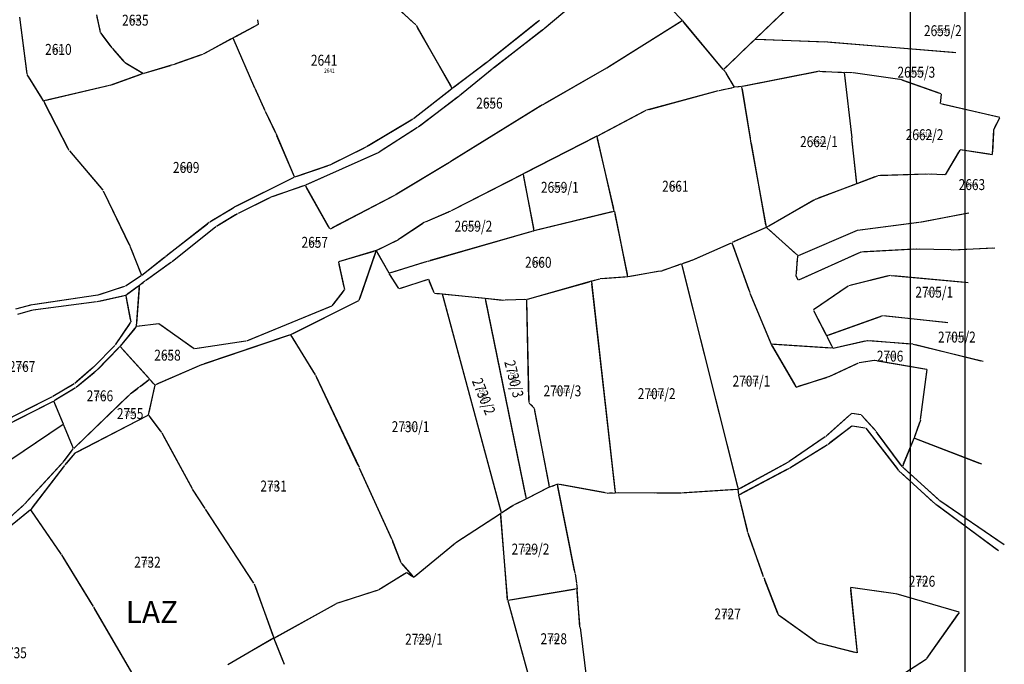
# Model space of a CAD drawing. Extents: x 7537576 to 7544867, y 4807039 to 4823183.
# Drawn here: x 7541950 to 7542401, y 4809920 to 4810215 of the extents above; entities that cross this region are included whole.
import ezdxf
from ezdxf.enums import TextEntityAlignment as Align

# ---------------------------------------------------------------- set-up
doc = ezdxf.new("R2010")
doc.units = 0
doc.header["$LTSCALE"] = 25
doc.header["$MEASUREMENT"] = 0
for name, color, linetype in [('GRALIN-3', 254, 'CONTINUOUS'), ('NAZ-2', 6, 'CONTINUOUS'), ('OPOV-3', 255, 'CONTINUOUS')]:
    doc.layers.add(name, color=color, linetype=linetype)
doc.layers.add('Okvir', color=7, linetype='CONTINUOUS', lineweight=30)
doc.styles.add('MAPSOFT17', font='MAPC103.SHX')
doc.styles.add('MAPSOFT18', font='MAPC104.SHX')

msp = doc.modelspace()

# ---------------------------------------------------------------- linework, layer by layer
at = {"layer": 'GRALIN-3', "linetype": 'Continuous'}
for p, q in [((7542228.5, 4810243.28), (7542190.42, 4810211.14)), ((7542227.64, 4810242.55), (7542191.28, 4810211.87)), ((7542131.58, 4810212.96), (7542118.68, 4810224.81)), ((7542130.75, 4810213.72), (7542119.51, 4810224.04)), ((7542253.6, 4810214.89), (7542241.65, 4810227.34)), ((7542306.56, 4810225.27), (7542286.9, 4810206.36)), ((7542305.75, 4810224.49), (7542287.71, 4810207.14)), ((7541953.69, 4810190.52), (7541950.29, 4810216.37)), ((7541953.55, 4810191.64), (7541950.43, 4810215.25)), ((7541985.39, 4810217.51), (7541987.15, 4810209.44)), ((7541985.63, 4810216.41), (7541986.91, 4810210.54)), ((7542059.07, 4810215.27), (7542059.49, 4810213.23)), ((7542164.93, 4810196.53), (7542188.15, 4810215.13)), ((7542165.81, 4810197.23), (7542187.27, 4810214.43)), ((7542253.58, 4810214.73), (7542219.04, 4810193.18)), ((7542252.63, 4810214.14), (7542219.99, 4810193.77)), ((7542272.31, 4810192.51), (7542253.77, 4810214.7)), ((7542271.59, 4810193.37), (7542254.49, 4810213.84)), ((7542059.41, 4810213.05), (7542048.03, 4810206.97)), ((7542058.42, 4810212.52), (7542049.02, 4810207.5)), ((7542131.73, 4810212.77), (7542148.14, 4810184)), ((7542132.29, 4810211.79), (7542147.58, 4810184.98)), ((7542190.22, 4810210.98), (7542166.69, 4810192.78)), ((7542189.33, 4810210.29), (7542167.58, 4810193.46)), ((7541987.26, 4810209.22), (7541992.42, 4810202.46)), ((7541987.94, 4810208.33), (7541991.74, 4810203.35)), ((7542047.81, 4810206.85), (7542034.24, 4810199.51)), ((7542046.82, 4810206.32), (7542035.23, 4810200.04)), ((7542057.96, 4810183.97), (7542047.97, 4810206.8)), ((7542057.51, 4810185), (7542048.42, 4810205.76)), ((7542272.48, 4810192.5), (7542286.72, 4810206.18)), ((7542273.29, 4810193.28), (7542285.91, 4810205.4)), ((7542320.02, 4810205.03), (7542286.93, 4810206.27)), ((7542318.89, 4810205.08), (7542288.06, 4810206.22)), ((7542378.75, 4810200.16), (7542320.26, 4810205.02)), ((7542377.62, 4810200.25), (7542321.39, 4810204.93)), ((7541992.58, 4810202.27), (7541998.04, 4810195.96)), ((7541993.32, 4810201.42), (7541997.3, 4810196.82)), ((7541998.23, 4810195.81), (7542006.88, 4810190.72)), ((7542034.01, 4810199.41), (7542020.49, 4810194.66)), ((7542032.95, 4810199.04), (7542021.55, 4810195.03)), ((7542148.3, 4810183.97), (7542164.73, 4810196.37)), ((7541999.2, 4810195.24), (7542005.91, 4810191.29)), ((7542020.25, 4810194.58), (7542007.11, 4810190.7)), ((7542019.17, 4810194.26), (7542008.19, 4810191.01)), ((7542149.2, 4810184.64), (7542163.83, 4810195.7)), ((7542166.49, 4810192.62), (7542151.59, 4810180.48)), ((7542165.62, 4810191.91), (7542152.46, 4810181.19)), ((7542218.82, 4810193.05), (7542189.74, 4810176.41)), ((7542217.84, 4810192.49), (7542190.71, 4810176.97)), ((7542273.59, 4810190.97), (7542272.47, 4810192.31)), ((7542316.37, 4810191.7), (7542280.98, 4810184.71)), ((7542315.26, 4810191.48), (7542282.09, 4810184.93)), ((7542316.61, 4810191.71), (7542327.58, 4810191.19)), ((7542317.74, 4810191.66), (7542326.45, 4810191.24)), ((7541961.14, 4810178.22), (7541953.78, 4810190.29)), ((7541960.56, 4810179.18), (7541954.36, 4810189.33)), ((7542006.87, 4810190.62), (7541991.58, 4810185.19)), ((7542005.81, 4810190.24), (7541992.64, 4810185.57)), ((7542277.41, 4810184.5), (7542273.73, 4810190.76)), ((7542276.84, 4810185.47), (7542274.3, 4810189.79)), ((7542327.71, 4810191.06), (7542331.17, 4810161.31)), ((7542331.53, 4810191), (7542327.82, 4810191.17)), ((7542327.84, 4810189.94), (7542331.04, 4810162.43)), ((7542330.4, 4810191.05), (7542328.95, 4810191.12)), ((7542353.2, 4810187.99), (7542331.77, 4810190.97)), ((7542352.08, 4810188.14), (7542332.89, 4810190.82)), ((7542372.05, 4810181.34), (7542353.44, 4810187.93)), ((7542370.99, 4810181.72), (7542354.5, 4810187.55)), ((7541991.34, 4810185.12), (7541961.33, 4810178.14)), ((7541990.24, 4810184.87), (7541962.43, 4810178.39)), ((7542062.67, 4810173.59), (7542058.06, 4810183.75)), ((7542062.2, 4810174.62), (7542058.53, 4810182.72)), ((7542130.5, 4810170.03), (7542148.1, 4810183.81)), ((7542131.38, 4810170.72), (7542147.22, 4810183.12)), ((7542237.32, 4810173.99), (7542270.15, 4810182.87)), ((7542238.41, 4810174.29), (7542269.06, 4810182.57)), ((7542270.39, 4810182.93), (7542277.35, 4810184.36)), ((7542271.49, 4810183.15), (7542276.25, 4810184.14)), ((7542280.74, 4810184.68), (7542277.59, 4810184.4)), ((7542279.62, 4810184.58), (7542278.71, 4810184.5)), ((7542284.98, 4810159.94), (7542280.88, 4810184.57)), ((7542284.79, 4810161.05), (7542281.07, 4810183.46)), ((7541972.9, 4810155.52), (7541961.27, 4810178)), ((7542151.39, 4810180.32), (7542132.64, 4810166.14)), ((7542150.49, 4810179.65), (7542133.54, 4810166.81)), ((7542371.81, 4810176.91), (7542372.16, 4810181.18)), ((7542371.9, 4810178.04), (7542372.07, 4810180.05)), ((7541972.38, 4810156.52), (7541961.79, 4810177)), ((7542067.52, 4810163.45), (7542062.77, 4810173.37)), ((7542189.52, 4810176.28), (7542147.21, 4810150.15)), ((7542188.57, 4810175.69), (7542148.16, 4810150.74)), ((7542214.63, 4810162.07), (7542237.09, 4810173.9)), ((7542215.63, 4810162.59), (7542236.09, 4810173.38)), ((7542398.88, 4810170.59), (7542371.92, 4810176.76)), ((7542397.78, 4810170.84), (7542373.02, 4810176.51)), ((7542067.03, 4810164.47), (7542063.26, 4810172.35)), ((7542109.04, 4810157.22), (7542130.29, 4810169.89)), ((7542110, 4810157.8), (7542129.33, 4810169.31)), ((7542396.13, 4810165.1), (7542398.94, 4810170.45)), ((7542396.65, 4810166.1), (7542398.42, 4810169.45)), ((7542132.44, 4810165.99), (7542114.86, 4810154.64)), ((7542131.49, 4810165.38), (7542115.81, 4810155.25)), ((7542396.06, 4810164.87), (7542395.48, 4810153.65)), ((7542076.02, 4810143.49), (7542067.62, 4810163.22)), ((7542075.58, 4810144.52), (7542068.06, 4810162.19)), ((7542214.41, 4810161.95), (7542180.78, 4810144.73)), ((7542213.41, 4810161.44), (7542181.78, 4810145.24)), ((7542222.46, 4810127.77), (7542214.55, 4810161.89)), ((7542222.21, 4810128.87), (7542214.8, 4810160.79)), ((7542333.51, 4810140.49), (7542331.19, 4810161.07)), ((7542333.38, 4810141.61), (7542331.32, 4810159.95)), ((7542396, 4810163.74), (7542395.54, 4810154.78)), ((7541973.04, 4810155.31), (7541988.39, 4810137.27)), ((7542092.47, 4810148.96), (7542108.82, 4810157.1)), ((7542093.48, 4810149.46), (7542107.81, 4810156.6)), ((7542292.09, 4810120.41), (7542285.02, 4810159.7)), ((7542291.89, 4810121.52), (7542285.22, 4810158.59)), ((7542380.59, 4810155.64), (7542373.97, 4810144.41)), ((7542395.35, 4810153.55), (7542380.77, 4810155.73)), ((7542394.23, 4810153.71), (7542381.89, 4810155.57)), ((7541973.77, 4810154.46), (7541987.66, 4810138.12)), ((7542114.65, 4810154.52), (7542081.09, 4810139.59)), ((7542113.62, 4810154.06), (7542082.12, 4810140.05)), ((7542380.02, 4810154.67), (7542374.54, 4810145.38)), ((7542076.19, 4810143.41), (7542092.24, 4810148.86)), ((7542077.25, 4810143.77), (7542091.18, 4810148.5)), ((7542146.99, 4810150.02), (7542122.08, 4810135.04)), ((7542146.03, 4810149.44), (7542123.04, 4810135.62)), ((7542048.66, 4810129.63), (7542075.96, 4810143.31)), ((7542049.67, 4810130.13), (7542074.95, 4810142.81)), ((7542180.56, 4810144.61), (7542147.77, 4810127.83)), ((7542179.56, 4810144.1), (7542148.77, 4810128.34)), ((7542180.69, 4810144.55), (7542185.69, 4810118.79)), ((7542180.91, 4810143.44), (7542185.47, 4810119.9)), ((7542333.64, 4810140.41), (7542342.88, 4810143.9)), ((7542334.69, 4810140.81), (7542341.83, 4810143.5)), ((7542366.12, 4810144.62), (7542343.12, 4810143.94)), ((7542364.99, 4810144.58), (7542344.25, 4810143.98)), ((7542373.79, 4810144.31), (7542366.36, 4810144.61)), ((7542372.66, 4810144.35), (7542367.49, 4810144.57)), ((7542080.86, 4810139.5), (7542065.3, 4810134.09)), ((7542079.8, 4810139.13), (7542066.36, 4810134.46)), ((7542092.18, 4810119.59), (7542081.04, 4810139.43)), ((7542091.63, 4810120.57), (7542081.59, 4810138.45)), ((7542314.95, 4810133.38), (7542333.4, 4810140.33)), ((7542316, 4810133.78), (7542332.35, 4810139.93)), ((7541988.52, 4810137.06), (7542000.78, 4810111.62)), ((7541989.01, 4810136.04), (7542000.29, 4810112.64)), ((7542065.07, 4810133.99), (7542050.25, 4810126.68)), ((7542064.06, 4810133.5), (7542051.26, 4810127.17)), ((7542121.86, 4810134.92), (7542092.35, 4810119.54)), ((7542120.86, 4810134.4), (7542093.35, 4810120.06)), ((7542314.72, 4810133.28), (7542292.22, 4810120.35)), ((7542313.75, 4810132.72), (7542293.19, 4810120.91)), ((7542037.27, 4810122.83), (7542048.44, 4810129.51)), ((7542038.23, 4810123.41), (7542047.48, 4810128.93)), ((7542050.03, 4810126.56), (7542040.33, 4810120.72)), ((7542049.07, 4810125.98), (7542041.29, 4810121.3)), ((7542147.55, 4810127.72), (7542135.85, 4810122.74)), ((7542146.51, 4810127.28), (7542136.89, 4810123.18)), ((7542222.37, 4810127.62), (7542185.83, 4810118.7)), ((7542221.28, 4810127.35), (7542186.92, 4810118.97)), ((7542222.51, 4810127.53), (7542228.55, 4810097.75)), ((7542222.74, 4810126.42), (7542228.32, 4810098.86)), ((7542384.76, 4810126.83), (7542362.15, 4810122.52)), ((7542383.65, 4810126.62), (7542363.26, 4810122.73)), ((7542017.22, 4810107.17), (7542037.06, 4810122.69)), ((7542018.1, 4810107.86), (7542036.18, 4810122)), ((7542040.12, 4810120.58), (7542020.04, 4810104.54)), ((7542039.24, 4810119.88), (7542020.92, 4810105.24)), ((7542135.64, 4810122.62), (7542123.53, 4810114.61)), ((7542134.7, 4810122), (7542124.47, 4810115.23)), ((7542292, 4810120.24), (7542276.34, 4810113.41)), ((7542290.96, 4810119.79), (7542277.38, 4810113.86)), ((7542306.4, 4810107.37), (7542292.2, 4810120.21)), ((7542305.56, 4810108.13), (7542293.04, 4810119.45)), ((7542361.91, 4810122.48), (7542333.82, 4810118.9)), ((7542360.79, 4810122.34), (7542334.94, 4810119.04)), ((7542184.77, 4810118.44), (7542137.05, 4810104.77)), ((7542183.69, 4810118.13), (7542138.13, 4810105.08)), ((7542185.59, 4810118.64), (7542185.01, 4810118.5)), ((7542333.58, 4810118.83), (7542306.61, 4810107.34)), ((7542332.55, 4810118.39), (7542307.64, 4810107.78)), ((7542000.88, 4810111.39), (7542005.98, 4810098.46)), ((7542001.29, 4810110.35), (7542005.57, 4810099.5)), ((7542123.32, 4810114.49), (7542113.64, 4810109.75)), ((7542122.31, 4810113.99), (7542114.65, 4810110.25)), ((7542258.15, 4810105.35), (7542276.12, 4810113.31)), ((7542259.18, 4810105.81), (7542275.09, 4810112.85)), ((7542276.27, 4810113.24), (7542284.42, 4810090.48)), ((7542276.65, 4810112.18), (7542284.04, 4810091.54)), ((7542360.75, 4810110.34), (7542335.57, 4810109.03)), ((7542359.62, 4810110.29), (7542336.7, 4810109.08)), ((7542376.43, 4810109.96), (7542360.99, 4810110.35)), ((7542375.3, 4810109.99), (7542362.12, 4810110.32)), ((7542376.67, 4810109.97), (7542396.7, 4810110.99)), ((7542377.8, 4810110.02), (7542395.57, 4810110.94)), ((7542006.13, 4810098.42), (7542017.02, 4810107.01)), ((7542007.01, 4810099.11), (7542016.14, 4810106.32)), ((7542113.41, 4810109.66), (7542096.27, 4810104.53)), ((7542112.33, 4810109.34), (7542097.35, 4810104.85)), ((7542105.74, 4810087.06), (7542113.49, 4810109.58)), ((7542106.11, 4810088.12), (7542113.12, 4810108.52)), ((7542119.34, 4810099.42), (7542113.59, 4810109.59)), ((7542118.79, 4810100.4), (7542114.14, 4810108.61)), ((7542305.75, 4810098.06), (7542306.48, 4810107.17)), ((7542305.84, 4810099.19), (7542306.39, 4810106.04)), ((7542335.34, 4810108.97), (7542306.79, 4810096.12)), ((7542334.31, 4810108.51), (7542307.82, 4810096.58)), ((7542019.84, 4810104.39), (7542007.84, 4810095.8)), ((7542018.92, 4810103.73), (7542008.76, 4810096.46)), ((7542096.18, 4810104.37), (7542098.93, 4810091.9)), ((7542096.42, 4810103.27), (7542098.69, 4810093)), ((7542136.81, 4810104.7), (7542119.52, 4810099.35)), ((7542135.74, 4810104.37), (7542120.59, 4810099.68)), ((7542243.7, 4810100.31), (7542253.1, 4810103.58)), ((7542244.76, 4810100.68), (7542252.04, 4810103.21)), ((7542253.25, 4810103.5), (7542279.19, 4810000.6)), ((7542253.34, 4810103.66), (7542257.92, 4810105.26)), ((7542253.53, 4810102.41), (7542278.91, 4810001.69)), ((7542254.4, 4810104.03), (7542256.86, 4810104.89)), ((7541998.7, 4810093.56), (7542005.93, 4810098.27)), ((7541999.65, 4810094.17), (7542004.98, 4810097.66)), ((7542123.85, 4810092.28), (7542119.47, 4810099.2)), ((7542123.25, 4810093.23), (7542120.07, 4810098.25)), ((7542215.73, 4810096.68), (7542212.21, 4810095.69)), ((7542228.45, 4810097.62), (7542215.97, 4810096.72)), ((7542227.32, 4810097.54), (7542217.1, 4810096.8)), ((7542243.46, 4810100.25), (7542228.69, 4810097.65)), ((7542242.35, 4810100.05), (7542229.8, 4810097.85)), ((7542306.62, 4810096.18), (7542305.8, 4810097.83)), ((7542348.89, 4810098.34), (7542329.75, 4810093.53)), ((7542347.8, 4810098.07), (7542330.84, 4810093.8)), ((7542349.13, 4810098.36), (7542384.47, 4810095.17)), ((7542350.25, 4810098.26), (7542383.35, 4810095.27)), ((7541986.27, 4810089.48), (7541998.48, 4810093.45)), ((7541987.34, 4810089.83), (7541997.41, 4810093.1)), ((7542005.09, 4810093.74), (7541998.9, 4810089.19)), ((7542004.18, 4810093.07), (7541999.81, 4810089.86)), ((7542003.75, 4810075.14), (7542005.18, 4810093.69)), ((7542003.84, 4810076.27), (7542005.09, 4810092.56)), ((7542007.64, 4810095.65), (7542005.29, 4810093.89)), ((7542006.74, 4810094.98), (7542006.19, 4810094.56)), ((7542137.32, 4810096.49), (7542124.04, 4810092.21)), ((7542136.25, 4810096.15), (7542125.11, 4810092.55)), ((7542139.93, 4810090.37), (7542137.49, 4810096.41)), ((7542139.51, 4810091.41), (7542137.91, 4810095.37)), ((7542211.97, 4810095.63), (7542182.55, 4810087.37)), ((7542210.89, 4810095.32), (7542183.63, 4810087.68)), ((7542222.93, 4809999.02), (7542212.1, 4810095.54)), ((7542222.8, 4810000.14), (7542212.23, 4810094.42)), ((7542214.65, 4810096.37), (7542213.29, 4810096)), ((7542329.53, 4810093.43), (7542313.63, 4810082.52)), ((7542328.6, 4810092.79), (7542314.56, 4810083.16)), ((7541956.2, 4810085.02), (7541986.03, 4810089.42)), ((7541957.32, 4810085.18), (7541984.91, 4810089.26)), ((7541998.68, 4810089.09), (7541985.72, 4810086.23)), ((7541997.58, 4810088.85), (7541986.82, 4810086.47)), ((7541998.82, 4810089), (7542001.13, 4810077.11)), ((7541999.04, 4810087.89), (7542000.91, 4810078.22)), ((7542098.88, 4810091.68), (7542093.15, 4810084.44)), ((7542098.18, 4810090.8), (7542093.85, 4810085.32)), ((7542140.1, 4810090.24), (7542143.6, 4810089.88)), ((7542141.22, 4810090.12), (7542142.48, 4810090)), ((7542170.85, 4809989.74), (7542143.75, 4810089.75)), ((7542143.84, 4810089.86), (7542163.15, 4810087.9)), ((7542170.55, 4809990.83), (7542144.05, 4810088.66)), ((7542144.96, 4810089.74), (7542162.03, 4810088.02)), ((7542163.3, 4810087.77), (7542182.07, 4809996.23)), ((7542163.39, 4810087.88), (7542172.26, 4810086.97)), ((7542164.51, 4810087.76), (7542171.14, 4810087.09)), ((7542284.51, 4810090.24), (7542294.2, 4810066.95)), ((7542284.94, 4810089.21), (7542293.77, 4810067.98)), ((7541948.57, 4810083.12), (7541955.96, 4810084.97)), ((7541949.66, 4810083.39), (7541954.87, 4810084.7)), ((7541985.48, 4810086.18), (7541956.44, 4810082.45)), ((7541984.36, 4810086.04), (7541957.56, 4810082.59)), ((7542092.95, 4810084.29), (7542054.11, 4810068.3)), ((7542091.91, 4810083.86), (7542055.15, 4810068.73)), ((7542074.46, 4810071.29), (7542105.59, 4810086.88)), ((7542075.47, 4810071.79), (7542104.58, 4810086.38)), ((7542163.52, 4810086.67), (7542181.85, 4809997.33)), ((7542182.31, 4810087.34), (7542172.5, 4810086.96)), ((7542181.18, 4810087.29), (7542173.63, 4810087.01)), ((7542183.44, 4810040.15), (7542182.43, 4810087.22)), ((7542183.41, 4810041.28), (7542182.46, 4810086.09)), ((7541956.2, 4810082.4), (7541949.25, 4810080.48)), ((7541955.12, 4810082.1), (7541950.33, 4810080.78)), ((7542313.59, 4810082.34), (7542319.55, 4810070.88)), ((7542314.11, 4810081.34), (7542319.03, 4810071.88)), ((7542319.73, 4810070.81), (7542345.44, 4810079.99)), ((7542320.79, 4810071.19), (7542344.38, 4810079.61)), ((7542345.68, 4810080.02), (7542375.15, 4810076.82)), ((7542346.8, 4810079.89), (7542374.03, 4810076.95)), ((7542001.08, 4810076.89), (7541994.03, 4810066.54)), ((7542000.45, 4810075.96), (7541994.66, 4810067.47)), ((7542003.66, 4810074.92), (7541996.32, 4810065.95)), ((7542013.8, 4810076.24), (7542003.86, 4810075.04)), ((7542012.68, 4810076.11), (7542004.98, 4810075.17)), ((7542030.17, 4810064.79), (7542014.02, 4810076.19)), ((7542029.25, 4810065.44), (7542014.94, 4810075.54)), ((7542002.95, 4810074.05), (7541997.03, 4810066.82)), ((7542074.23, 4810071.19), (7542033.73, 4810057.49)), ((7542073.17, 4810070.83), (7542034.79, 4810057.85)), ((7542085.72, 4810052.79), (7542074.42, 4810071.12)), ((7542085.13, 4810053.74), (7542075.01, 4810070.17)), ((7542322.53, 4810065.15), (7542319.67, 4810070.66)), ((7542322.01, 4810066.15), (7542320.19, 4810069.66)), ((7541993.87, 4810066.35), (7541984.21, 4810056.51)), ((7541993.08, 4810065.55), (7541985, 4810057.31)), ((7541996.15, 4810065.76), (7541985.35, 4810054.67)), ((7542009.76, 4810050.97), (7541996.32, 4810065.76)), ((7542053.87, 4810068.23), (7542030.39, 4810064.74)), ((7542052.75, 4810068.07), (7542031.51, 4810064.9)), ((7542294.31, 4810066.72), (7542305.59, 4810047.35)), ((7542322.47, 4810065.05), (7542294.37, 4810066.82)), ((7542294.88, 4810065.75), (7542305.02, 4810048.32)), ((7542321.34, 4810065.12), (7542295.5, 4810066.75)), ((7542322.71, 4810065.07), (7542338.17, 4810068.62)), ((7542323.81, 4810065.32), (7542337.07, 4810068.37)), ((7542338.41, 4810068.64), (7542359.03, 4810066.98)), ((7542339.54, 4810068.55), (7542357.9, 4810067.07)), ((7542359.27, 4810066.94), (7542391.32, 4810059.07)), ((7542360.36, 4810066.67), (7542390.23, 4810059.34)), ((7541995.37, 4810064.96), (7541986.13, 4810055.47)), ((7542009, 4810051.8), (7541997.08, 4810064.92)), ((7541984.03, 4810056.34), (7541975.47, 4810048.86)), ((7542033.5, 4810057.4), (7542012.39, 4810048.24)), ((7542032.46, 4810056.95), (7542013.43, 4810048.69)), ((7542320.84, 4810052.13), (7542334.27, 4810058.39)), ((7542321.86, 4810052.61), (7542333.25, 4810057.91)), ((7542334.5, 4810058.46), (7542341.51, 4810059.53)), ((7542335.62, 4810058.63), (7542340.39, 4810059.36)), ((7542341.75, 4810059.53), (7542365.57, 4810055.45)), ((7542342.86, 4810059.34), (7542364.46, 4810055.64)), ((7541985.16, 4810054.5), (7541976.09, 4810047)), ((7541983.18, 4810055.6), (7541976.32, 4810049.6)), ((7541984.3, 4810053.78), (7541976.95, 4810047.72)), ((7542105.75, 4810010.42), (7542085.84, 4810052.57)), ((7542305.77, 4810047.28), (7542320.61, 4810052.04)), ((7542306.84, 4810047.62), (7542319.54, 4810051.7)), ((7542362.68, 4810032.41), (7542365.67, 4810055.31)), ((7542362.82, 4810033.53), (7542365.53, 4810054.19)), ((7541975.27, 4810048.72), (7541965.41, 4810042.97)), ((7541974.3, 4810048.15), (7541966.38, 4810043.54)), ((7542000.82, 4810044.11), (7542004.88, 4810047.16)), ((7542005.08, 4810047.31), (7542009.74, 4810050.81)), ((7542005.98, 4810047.99), (7542008.84, 4810050.13)), ((7542009.29, 4810034.61), (7542012.25, 4810048.07)), ((7542012.2, 4810048.28), (7542009.92, 4810050.79)), ((7542011.44, 4810049.12), (7542010.68, 4810049.95)), ((7542105.27, 4810011.44), (7542086.32, 4810051.55)), ((7541965.19, 4810042.85), (7541940.16, 4810030.24)), ((7541975.88, 4810046.86), (7541966, 4810041)), ((7541974.91, 4810046.28), (7541966.97, 4810041.58)), ((7541975, 4810019.22), (7542000.63, 4810043.94)), ((7541975.81, 4810020), (7541999.82, 4810043.16)), ((7542001.72, 4810044.78), (7542003.98, 4810046.49)), ((7542009.53, 4810035.71), (7542012.01, 4810046.97)), ((7541940.99, 4810028.25), (7541965.78, 4810040.88)), ((7541964.18, 4810042.35), (7541941.17, 4810030.74)), ((7541941.99, 4810028.76), (7541964.78, 4810040.37)), ((7541970.27, 4810030.34), (7541965.94, 4810040.82)), ((7541969.84, 4810031.38), (7541966.37, 4810039.78)), ((7542185.76, 4810037.69), (7542183.53, 4810039.94)), ((7542184.97, 4810038.49), (7542184.32, 4810039.14)), ((7541975.73, 4810017.21), (7542009.15, 4810034.43)), ((7541976.73, 4810017.72), (7542008.15, 4810033.92)), ((7542015.3, 4810026.46), (7542009.34, 4810034.39)), ((7542192.79, 4810001.66), (7542185.87, 4810037.48)), ((7542192.57, 4810002.77), (7542186.09, 4810036.37)), ((7542331, 4810035.12), (7542319.23, 4810024.67)), ((7542330.16, 4810034.37), (7542320.08, 4810025.42)), ((7542335.41, 4810034.53), (7542331.21, 4810035.18)), ((7542334.29, 4810034.7), (7542332.33, 4810035.01)), ((7542342.17, 4810027.19), (7542335.61, 4810034.42)), ((7542341.41, 4810028.03), (7542336.37, 4810033.58)), ((7541970.22, 4810030.15), (7541842.47, 4809944.45)), ((7541969.28, 4810029.52), (7541843.41, 4809945.08)), ((7541974.86, 4810019.25), (7541970.37, 4810030.1)), ((7541974.43, 4810020.29), (7541970.8, 4810029.07)), ((7542014.63, 4810027.36), (7542010.01, 4810033.49)), ((7542320.3, 4810021.21), (7542331.16, 4810029.5)), ((7542331.38, 4810029.56), (7542337.35, 4810028.65)), ((7542332.5, 4810029.39), (7542336.23, 4810028.82)), ((7542362.62, 4810032.17), (7542359.64, 4810023.99)), ((7542362.23, 4810031.12), (7542360.03, 4810025.04)), ((7542029.31, 4810000.78), (7542015.44, 4810026.25)), ((7542028.77, 4810001.77), (7542015.98, 4810025.26)), ((7542321.19, 4810021.89), (7542330.27, 4810028.82)), ((7542337.55, 4810028.53), (7542352.6, 4810009.13)), ((7542338.24, 4810027.64), (7542351.91, 4810010.02)), ((7542354.2, 4810010.97), (7542342.32, 4810027)), ((7542353.53, 4810011.87), (7542342.99, 4810026.09)), ((7542319.04, 4810024.52), (7542302.5, 4810013.17)), ((7542302.83, 4810010.32), (7542320.09, 4810021.06)), ((7542318.11, 4810023.88), (7542303.43, 4810013.81)), ((7542303.78, 4810010.91), (7542319.14, 4810020.47)), ((7542359.55, 4810023.75), (7542354.32, 4810010.99)), ((7542359.13, 4810022.71), (7542354.74, 4810012.03)), ((7542390.71, 4810011.94), (7542359.72, 4810023.83)), ((7542389.66, 4810012.35), (7542360.77, 4810023.42)), ((7541970.24, 4810012.96), (7541974.83, 4810019.03)), ((7541970.92, 4810013.86), (7541974.16, 4810018.13)), ((7541975.54, 4810017.05), (7541971.01, 4810011.67)), ((7541974.82, 4810016.19), (7541971.73, 4810012.53)), ((7541952.53, 4809993.78), (7541970.08, 4810012.77)), ((7541953.3, 4809994.61), (7541969.31, 4810011.94)), ((7541970.85, 4810011.47), (7541955.38, 4809991.3)), ((7542302.29, 4810013.04), (7542279.33, 4810000.54)), ((7542301.3, 4810012.5), (7542280.32, 4810001.08)), ((7541970.17, 4810010.58), (7541956.06, 4809992.19)), ((7542120.62, 4809977.75), (7542105.85, 4810010.2)), ((7542120.15, 4809978.78), (7542106.32, 4810009.17)), ((7542279.54, 4809998.02), (7542302.61, 4810010.19)), ((7542280.54, 4809998.54), (7542301.61, 4810009.67)), ((7542369.44, 4809993.73), (7542352.77, 4810008.95)), ((7542368.61, 4809994.49), (7542353.6, 4810008.19)), ((7542371.33, 4809995.44), (7542354.36, 4810010.79)), ((7542370.49, 4809996.2), (7542355.2, 4810010.03)), ((7542192.93, 4810001.58), (7542196.28, 4810002.88)), ((7542193.98, 4810001.99), (7542195.23, 4810002.47)), ((7542204.47, 4809962.12), (7542196.42, 4810002.8)), ((7542218.93, 4809998.81), (7542196.52, 4810002.9)), ((7542217.82, 4809999.01), (7542197.63, 4810002.7)), ((7542035.22, 4809991.69), (7542029.44, 4810000.57)), ((7542034.61, 4809992.64), (7542030.05, 4809999.62)), ((7542192.7, 4810001.48), (7542182.21, 4809996.17)), ((7542191.7, 4810000.97), (7542183.21, 4809996.67)), ((7542204.25, 4809963.23), (7542196.64, 4810001.69)), ((7542219.17, 4809998.79), (7542222.82, 4809998.9)), ((7542220.3, 4809998.83), (7542221.69, 4809998.87)), ((7542241.85, 4809998.77), (7542223.06, 4809998.9)), ((7542240.72, 4809998.78), (7542224.19, 4809998.89)), ((7542253.14, 4809998.76), (7542242.09, 4809998.77)), ((7542252.01, 4809998.76), (7542243.22, 4809998.77)), ((7542279.1, 4810000.47), (7542253.38, 4809998.77)), ((7542277.97, 4810000.4), (7542254.51, 4809998.84)), ((7542279.42, 4809998.08), (7542279.23, 4810000.36)), ((7542279.33, 4809999.21), (7542279.32, 4809999.23)), ((7542283.62, 4809980.69), (7542279.46, 4809997.84)), ((7541927.3, 4809971.28), (7541952.36, 4809993.61)), ((7542176.42, 4809993.21), (7542170.98, 4809989.69)), ((7542181.99, 4809996.05), (7542176.63, 4809993.34)), ((7542180.99, 4809995.54), (7542177.63, 4809993.84)), ((7542283.36, 4809981.79), (7542279.72, 4809996.75)), ((7542398.34, 4809972.33), (7542369.63, 4809993.58)), ((7542400.98, 4809975.08), (7542371.52, 4809995.29)), ((7542400.05, 4809975.72), (7542372.45, 4809994.65)), ((7541928.14, 4809972.03), (7541951.52, 4809992.86)), ((7541955.2, 4809991.12), (7541928.89, 4809969.62)), ((7541954.33, 4809990.41), (7541929.76, 4809970.33)), ((7541969.41, 4809970.72), (7541955.37, 4809991.1)), ((7541968.77, 4809971.65), (7541956.01, 4809990.17)), ((7542057.5, 4809957.53), (7542035.36, 4809991.49)), ((7542056.89, 4809958.48), (7542035.97, 4809990.54)), ((7542170.38, 4809989.29), (7542149.94, 4809976.04)), ((7542169.43, 4809988.68), (7542150.89, 4809976.65)), ((7542173.63, 4809949.74), (7542170.49, 4809989.24)), ((7542170.58, 4809989.43), (7542170.78, 4809989.55)), ((7542175.47, 4809992.6), (7542171.93, 4809990.3)), ((7542397.43, 4809973), (7542370.53, 4809992.91)), ((7542173.54, 4809950.87), (7542170.58, 4809988.11)), ((7542290.79, 4809960.47), (7542283.69, 4809980.45)), ((7542124.92, 4809966.96), (7542120.72, 4809977.52)), ((7542124.51, 4809968), (7542121.13, 4809976.48)), ((7542149.74, 4809975.89), (7542130.85, 4809960.37)), ((7542148.87, 4809975.18), (7542131.72, 4809961.08)), ((7542290.41, 4809961.53), (7542284.07, 4809979.39)), ((7541984.04, 4809946.9), (7541969.55, 4809970.51)), ((7541983.46, 4809947.86), (7541970.13, 4809969.55)), ((7542130.67, 4809960.38), (7542125.05, 4809966.75)), ((7542114.73, 4809954.66), (7542127.28, 4809962.39)), ((7542115.68, 4809955.25), (7542126.33, 4809961.8)), ((7542129.92, 4809961.23), (7542125.8, 4809965.9)), ((7542127.5, 4809962.39), (7542130.64, 4809960.36)), ((7542128.44, 4809961.78), (7542129.7, 4809960.97)), ((7542204.51, 4809961.88), (7542205.2, 4809957.58)), ((7542057.61, 4809957.31), (7542066.57, 4809932.54)), ((7542204.69, 4809960.77), (7542205.02, 4809958.69)), ((7542205.23, 4809957.34), (7542205.4, 4809955.06)), ((7542290.88, 4809960.23), (7542297.45, 4809943.19)), ((7542291.28, 4809959.18), (7542297.05, 4809944.24)), ((7542058, 4809956.25), (7542066.18, 4809933.6)), ((7542095.47, 4809948.4), (7542114.5, 4809954.55)), ((7542096.54, 4809948.75), (7542113.43, 4809954.21)), ((7542205.29, 4809954.92), (7542173.76, 4809949.64)), ((7542204.18, 4809954.73), (7542174.87, 4809949.83)), ((7542205.31, 4809956.21), (7542205.32, 4809956.19)), ((7542206.74, 4809937.49), (7542205.42, 4809954.82)), ((7542206.66, 4809938.62), (7542205.5, 4809953.69)), ((7542330.51, 4809955.45), (7542333.61, 4809925.76)), ((7542351.24, 4809952.77), (7542330.62, 4809955.55)), ((7542330.63, 4809954.33), (7542333.49, 4809926.88)), ((7542350.12, 4809952.92), (7542331.74, 4809955.4)), ((7542380.35, 4809944.36), (7542351.48, 4809952.72)), ((7542066.72, 4809932.48), (7542095.24, 4809948.3)), ((7542173.67, 4809949.5), (7542186.89, 4809902.04)), ((7542173.97, 4809948.42), (7542186.58, 4809903.12)), ((7542379.27, 4809944.68), (7542352.56, 4809952.4)), ((7542008.54, 4809905.01), (7541984.17, 4809946.68)), ((7542007.97, 4809905.98), (7541984.74, 4809945.71)), ((7542067.7, 4809933.03), (7542094.26, 4809947.75)), ((7542365.51, 4809923.19), (7542380.4, 4809944.23)), ((7542315.14, 4809930.42), (7542297.6, 4809943)), ((7542314.22, 4809931.08), (7542298.52, 4809942.34)), ((7542366.16, 4809924.11), (7542379.75, 4809943.31)), ((7542206.77, 4809937.25), (7542209.94, 4809912.52)), ((7542206.91, 4809936.13), (7542209.8, 4809913.64)), ((7542066.5, 4809932.36), (7542045.56, 4809920.25)), ((7542065.53, 4809931.79), (7542046.53, 4809920.82)), ((7542066.66, 4809932.3), (7542071.33, 4809920.6)), ((7542067.07, 4809931.26), (7542070.92, 4809921.64)), ((7542333.5, 4809925.67), (7542315.36, 4809930.32)), ((7542332.41, 4809925.95), (7542316.45, 4809930.04)), ((7542335.22, 4809903.62), (7542365.33, 4809923.02)), ((7542336.16, 4809904.23), (7542364.39, 4809922.41))]:
    msp.add_line(p, q, dxfattribs=at)
at = {"layer": 'Okvir'}
for p, q in [((7542383.11, 4807047.06), (7542383.11, 4823180.97)), ((7542358.11, 4807172.06), (7542358.11, 4823155.97))]:
    msp.add_line(p, q, dxfattribs=at)

# ---------------------------------------------------------------- texts
at = {"layer": 'NAZ-2', "linetype": 'Continuous', "style": 'MAPSOFT17'}
msp.add_text('LAZ', height=10, dxfattribs=at).set_placement((7541998.83, 4809939.42))
msp.add_text('LAZ', height=10, dxfattribs=at).set_placement((7541998.83, 4809939.42))
at = {"layer": 'OPOV-3', "linetype": 'Continuous', "style": 'MAPSOFT18', "width": 0.8}
for s, height, p in [('2635', 5, (7542003.22, 4810215.06)), ('2635', 2, (7542003.22, 4810215.06)), ('2655/2', 5, (7542372.84, 4810210.26)), ('2655/2', 2, (7542372.84, 4810210.26)), ('2610', 5, (7541967.99, 4810201.7)), ('2610', 2, (7541967.99, 4810201.7)), ('2641', 5, (7542089.65, 4810196.75)), ('2641', 2, (7542092.04, 4810191.96)), ('2655/3', 5, (7542360.71, 4810191.27)), ('2655/3', 2, (7542360.71, 4810191.27)), ('2656', 5, (7542165.31, 4810177.13)), ('2656', 2, (7542165.31, 4810177.13)), ('2662/2', 5, (7542364.46, 4810162.69)), ('2662/1', 5, (7542316.12, 4810159.51)), ('2662/1', 2, (7542316.12, 4810159.51)), ('2662/2', 2, (7542364.46, 4810162.69)), ('2609', 5, (7542026.5, 4810147.72)), ('2609', 2, (7542026.5, 4810147.72)), ('2663', 5, (7542386.15, 4810139.87)), ('2659/1', 5, (7542197.52, 4810138.62)), ('2659/1', 2, (7542197.52, 4810138.62)), ('2661', 5, (7542250.4, 4810139.11)), ('2661', 2, (7542250.4, 4810139.11)), ('2663', 2, (7542386.15, 4810139.87)), ('2659/2', 5, (7542157.95, 4810120.85)), ('2659/2', 2, (7542157.95, 4810120.85)), ('2657', 5, (7542085.34, 4810113.47)), ('2657', 2, (7542085.34, 4810113.47)), ('2660', 5, (7542187.66, 4810104.32)), ('2660', 2, (7542187.66, 4810104.32)), ('2705/1', 5, (7542368.9, 4810090.68)), ('2705/1', 2, (7542368.9, 4810090.68)), ('2705/2', 5, (7542379.26, 4810070.13)), ('2705/2', 2, (7542379.26, 4810070.13)), ('2658', 5, (7542017.94, 4810061.86)), ('2658', 2, (7542017.94, 4810061.86)), ('2706', 5, (7542348.69, 4810061.42)), ('2706', 2, (7542348.69, 4810061.42)), ('2767', 5, (7541951.4, 4810056.68)), ('2767', 2, (7541951.4, 4810056.68)), ('2707/1', 5, (7542285.23, 4810050.02)), ('2707/3', 5, (7542198.7, 4810045.54)), ('2707/2', 5, (7542241.86, 4810044.25)), ('2707/1', 2, (7542285.23, 4810050.02)), ('2766', 5, (7541987.01, 4810043.27)), ('2766', 2, (7541987.01, 4810043.27)), ('2707/3', 2, (7542198.7, 4810045.54)), ('2707/2', 2, (7542241.86, 4810044.25)), ('2755', 5, (7542000.85, 4810035.13)), ('2755', 2, (7542000.85, 4810035.13)), ('2730/1', 5, (7542129.19, 4810029.15)), ('2730/1', 2, (7542129.19, 4810029.15)), ('2731', 5, (7542066.51, 4810002)), ('2731', 2, (7542066.51, 4810002)), ('2729/2', 5, (7542184.08, 4809973.17)), ('2729/2', 2, (7542184.08, 4809973.17)), ('2732', 5, (7542008.77, 4809967.18)), ('2732', 2, (7542008.77, 4809967.18)), ('2726', 5, (7542363.3, 4809958.46)), ('2726', 2, (7542363.3, 4809958.46)), ('2727', 5, (7542274.31, 4809943.49)), ('2727', 2, (7542274.31, 4809943.49)), ('2729/1', 5, (7542135.34, 4809931.95)), ('2728', 5, (7542194.75, 4809932.16)), ('2729/1', 2, (7542135.34, 4809931.95)), ('2728', 2, (7542194.75, 4809932.16)), ('2735', 5, (7541947.5, 4809925.75))]:
    msp.add_text(s, height=height, dxfattribs=at).set_placement(p, align=Align.MIDDLE_CENTER)
for s, height, rotation, p in [('2730/3', 5, 284, (7542176.56, 4810050.99)), ('2730/3', 2, 284, (7542176.56, 4810050.99)), ('2730/2', 5, 292, (7542162.71, 4810042.99)), ('2730/2', 2, 292, (7542162.71, 4810042.99))]:
    msp.add_text(s, height=height, rotation=rotation, dxfattribs=at).set_placement(p, align=Align.MIDDLE_CENTER)

doc.saveas('drawing.dxf')
